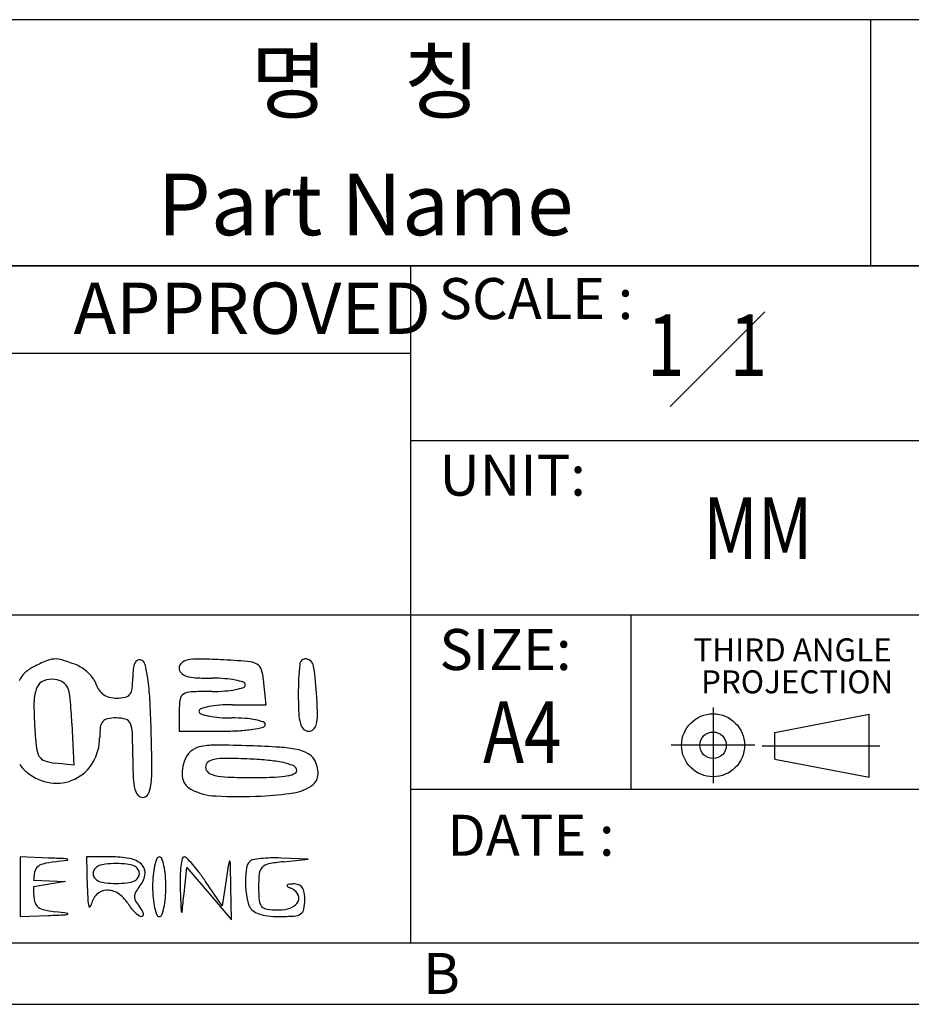
# Model space of a CAD drawing. Units: millimetres. Extents: x 0 to 254, y 0 to 188.
# Drawn here: x 132 to 176, y 0 to 48 of the extents above; entities that cross this region are included whole.
import ezdxf
from ezdxf.enums import TextEntityAlignment as Align

# ---------------------------------------------------------------- set-up
doc = ezdxf.new("R2010")
doc.units = ezdxf.units.MM
doc.header["$LTSCALE"] = 0.5
doc.linetypes.add('AUSGEZOGEN', pattern=[0])
doc.linetypes.add('CENTER2', pattern=[28.575, 19.05, -3.175, 3.175, -3.175])
doc.styles.get("Standard").update_dxf_attribs({"font": 'BareunDotum1.ttf', "width": 0.8})
doc.styles.add('style1', font='gulim.ttc')

msp = doc.modelspace()

# ---------------------------------------------------------------- linework, layer by layer
at = {"color": 5}
for p, q in [((251.5, 47.975), (73.5, 47.975)), ((173.9, 47.975), (173.9, 35.975)), ((73.505, 31.725), (151.505, 31.725)), ((151.505, 27.475), (251.5, 27.475)), ((73.5, 18.975), (251.5, 18.975)), ((162.231, 18.975), (162.231, 10.475)), ((151.505, 10.475), (251.5, 10.475))]:
    msp.add_line(p, q, dxfattribs=at)
at = {"color": 3}
for p, q in [((251.5, 47.975), (73.5, 47.975)), ((251.5, 35.975), (73.5, 35.975)), ((3, 3), (251.5, 3)), ((0, 0), (254.5, 0))]:
    msp.add_line(p, q, dxfattribs=at)
at = {"color": 3, "linetype": 'AUSGEZOGEN'}
for p, q in [((74, 35.975), (251.5, 35.975)), ((151.505, 3), (151.505, 35.975))]:
    msp.add_line(p, q, dxfattribs=at)
for p, q in [((164.143, 29.133), (168.747, 33.736)), ((144.45, 14.598), (144.349, 15.646)), ((142.817, 14.598), (144.45, 14.598)), ((140.216, 14.276), (140.216, 13.308)), ((169.247, 13.241), (173.833, 14.129)), ((173.833, 11.06), (173.833, 14.129)), ((134.991, 13.688), (135.088, 11.649)), ((140.216, 13.308), (142.313, 13.308)), ((169.247, 11.948), (169.247, 13.241)), ((135.088, 11.649), (134.185, 11.753)), ((169.247, 11.948), (173.833, 11.06)), ((133.846, 7.128), (132.476, 7.18)), ((132.476, 7.18), (132.476, 5.728)), ((137.001, 7.18), (135.701, 7.18)), ((135.701, 7.18), (135.745, 5.648)), ((146.506, 7.071), (145.189, 7.126)), ((145.296, 6.945), (146.506, 7.071)), ((140.455, 5.393), (140.586, 6.671)), ((140.586, 6.671), (141.679, 5.393)), ((142.313, 4.799), (141.506, 5.987)), ((142.509, 6.07), (142.313, 4.799)), ((132.476, 5.728), (132.476, 4.277)), ((141.679, 5.393), (142.772, 4.116)), ((142.772, 4.116), (142.739, 5.728)), ((132.476, 4.277), (133.846, 4.329))]:
    msp.add_line(p, q)
at = {"color": 1, "linetype": 'CENTER2'}
for p, q in [((166.229, 14.469), (166.229, 10.769)), ((168.264, 12.619), (164.194, 12.619)), ((168.62, 12.595), (174.349, 12.595))]:
    msp.add_line(p, q, dxfattribs=at)
at = {"linetype": 'ByBlock'}
for p, q in [((134.68, 5.988), (133.121, 5.728)), ((133.129, 6.043), (134.68, 5.988))]:
    msp.add_line(p, q, dxfattribs=at)
for radius in [1.534, 0.647]:
    msp.add_circle((166.229, 12.619), radius)
for centre, radius, start, end in [((134.192, 15.727), 1.098, 93.1295, 113.0916), ((134.191, 15.743), 1.083, 72.9632, 93.1295), ((141.129, 14.162), 2.661, 89.2877, 101.3099), ((140.784, -13.618), 30.443, 87.2728, 89.2877), ((146.379, 16.54), 0.29, 81.6373, 174.5679), ((146.361, 16.416), 0.415, 8.3926, 81.6373), ((133.959, 14.776), 1.863, 116.755, 133.3012), ((138.097, 6.569), 11.054, 113.0917, 116.7551), ((131.41, 6.665), 10.577, 69.1833, 72.9631), ((134.592, 15.035), 1.623, 56.3923, 69.1832), ((134.268, 14.547), 2.208, 46.2376, 56.3923), ((141.843, 15.915), 3.884, 173.6903, 180), ((138.87, 16.244), 0.894, 154.9027, 173.6904), ((138.336, 16.494), 0.303, 118.5536, 154.9027), ((138.294, 16.571), 0.216, 71.6524, 118.5535), ((138.269, 16.497), 0.294, 14.195, 71.6525), ((132.039, 14.921), 6.721, 8.2525, 14.195), ((140.542, 16.387), 0.326, 131.8467, 180), ((140.566, 16.387), 0.35, 180, 222.9058), ((140.725, 16.183), 0.599, 101.3099, 131.8467), ((140.066, -28.685), 45.527, 85.6005, 87.2728), ((143.472, 15.582), 1.129, 61.6073, 85.6005), ((143.792, 16.174), 0.456, 15.0018, 61.6073), ((161.429, 15.109), 15.407, 174.5679, 179.9999), ((129.826, 13.976), 17.129, 3.345, 8.3926), ((133.353, 15.419), 0.98, 133.3012, 160.0666), ((134.017, 14.771), 1.07, 81.918, 111.7649), ((134.382, 14.667), 2.043, 35.7566, 46.2376), ((135.244, 15.288), 0.98, 17.6089, 35.7565), ((133.226, 15.915), 4.733, 353.5092, 360), ((127.026, 14.194), 11.786, 3.264, 8.2525), ((140.725, 16.535), 0.567, 222.9057, 252.8004), ((141.128, 17.838), 1.931, 252.8005, 266.8515), ((141.829, 30.575), 14.687, 266.8515, 270), ((141.829, 7.673), 8.216, 85.6849, 89.9999), ((142.123, 11.569), 4.309, 78.6901, 85.6849), ((140.4, 15.266), 3.967, 5.5073, 15.0018), ((135.034, 14.718), 1.887, 157.6932, 179.4934), ((133.843, 15.207), 0.601, 111.7649, 157.6933), ((134.022, 14.806), 1.035, 58.4057, 81.918), ((134.272, 15.213), 0.557, 21.035, 58.4057), ((132.999, 14.723), 1.922, 4.7197, 21.0351), ((137.149, 15.892), 1.018, 197.6088, 215.5162), ((137.385, 15.442), 0.546, 321.7281, 353.5092), ((142.349, 12.699), 3.156, 71.4849, 78.6901), ((142.349, 18.432), 3.156, 281.3099, 288.5151), ((143.309, 15.566), 0.133, 0.0001, 71.485), ((143.309, 15.566), 0.133, 288.515, 359.9999), ((100.894, 12.072), 34.135, 2.7132, 4.7197), ((137, 15.785), 0.835, 215.5162, 236.3069), ((137.049, 15.859), 0.923, 236.3069, 255.9259), ((137.174, 16.358), 1.438, 255.9259, 270), ((137.174, 16.948), 2.028, 270, 281.7795), ((137.508, 15.345), 0.39, 281.7796, 321.7282), ((140.615, 14.807), 0.358, 120.9637, 171.1351), ((140.827, 14.455), 0.769, 92.2279, 120.9638), ((141.829, -11.305), 26.548, 90, 92.228), ((141.829, 23.459), 8.216, 270.0001, 274.3151), ((142.123, 19.563), 4.309, 274.3151, 281.3099), ((165.961, 15.109), 19.939, 179.9999, 182.6391), ((128.151, 13.879), 18.807, 0.7013, 3.345), ((151.222, 14.575), 18.076, 179.4933, 183.6379), ((86.935, 11.907), 51.942, 1.6053, 3.2639), ((144.024, 14.276), 3.808, 171.1351, 180), ((141.316, 14.276), 0.132, 108.2353, 180), ((142.296, 11.303), 3.262, 101.172, 108.2353), ((142.519, 10.172), 4.415, 94.2606, 101.172), ((142.817, 6.172), 8.426, 90, 94.2607), ((137.152, 11.698), 2.255, 90, 100.918), ((137.152, 12.338), 1.615, 73.3344, 90.0001), ((141.316, 14.276), 0.133, 180.0001, 251.485), ((142.276, 17.142), 3.156, 251.4849, 258.6901), ((142.503, 18.273), 4.309, 258.6901, 265.6849), ((142.797, 22.169), 8.216, 265.6849, 269.9999), ((142.797, 5.737), 8.216, 85.6849, 89.9999), ((143.09, 9.633), 4.309, 78.6901, 85.6849), ((148.349, 14.297), 2.308, 182.639, 195.5369), ((145.066, 14.086), 1.89, 346.4115, 0.7013), ((140.68, 12.985), 4.334, 173.103, 180.0001), ((136.892, 13.444), 0.519, 140.1945, 173.1031), ((136.801, 13.52), 0.4, 100.9179, 140.1944), ((137.512, 13.54), 0.36, 22.6198, 73.3344), ((136.681, 13.194), 1.26, 1.683, 22.6198), ((142.918, 19.165), 5.832, 278.7462, 283.7913), ((143.317, 10.764), 3.156, 71.4849, 78.6901), ((144.276, 13.631), 0.133, 283.7912, 0), ((144.277, 13.631), 0.133, 0.0001, 71.485), ((146.724, 13.845), 0.622, 195.5368, 224.4996), ((146.438, 13.754), 0.479, 312.511, 346.4115), ((151.1, 14.567), 17.954, 183.6379, 186.648), ((133.977, 12.985), 2.368, 329.5224, 0), ((96.65, 12.018), 41.309, 360, 1.683), ((41.358, 10.63), 97.537, 0.54399, 1.60533), ((142.313, 28.066), 14.758, 270, 273.1778), ((142.744, 20.291), 6.971, 273.1778, 278.7461), ((146.522, 13.647), 0.339, 224.4996, 270), ((146.522, 13.662), 0.354, 269.9999, 312.5109), ((134.283, 12.607), 1.024, 186.648, 210.9061), ((141.488, 11.47), 1.114, 99.8711, 124.3245), ((142.013, 8.454), 4.175, 89.4463, 99.8711), ((141.4, -54.987), 67.619, 88.07863, 89.44638), ((142.134, -33.098), 45.718, 86.2615, 88.0786), ((144.726, 6.558), 5.978, 78.1211, 86.2615), ((133.827, 12.334), 0.492, 210.906, 251.3282), ((161.78, 12.018), 23.821, 180, 182.3848), ((142.035, 11.263), 1.675, 151.845, 185.0663), ((141.397, 11.605), 0.951, 124.3244, 151.8451), ((145.52, 10.334), 2.119, 63.1564, 78.1211), ((146.116, 11.512), 0.799, 32.1652, 63.1562), ((134.036, 12.8), 1.939, 215.0825, 231.0011), ((134.47, 14.236), 2.499, 251.3282, 263.4549), ((134.248, 12.826), 2.054, 295.6162, 329.5225), ((132.249, 11.493), 6.642, 352.992, 0.5441), ((141.824, 11.549), 0.317, 129.8157, 179.9999), ((141.819, 11.549), 0.312, 180, 232.3336), ((142.04, 11.289), 0.656, 100.6139, 129.8158), ((142.472, 8.983), 3.001, 89.3036, 100.614), ((142.074, -23.768), 35.755, 87.4617, 89.3036), ((142.898, -5.197), 17.166, 84.3792, 87.4618), ((143.984, 5.839), 6.077, 77.6901, 84.3792), ((144.496, 8.184), 3.676, 69.7235, 77.6902), ((145.67, 11.363), 0.287, 18.2848, 69.7235), ((145.717, 11.261), 1.271, 358.0274, 32.1653), ((134.296, 13.12), 2.351, 231.0011, 261.6376), ((141.165, 11.186), 0.802, 185.0662, 242.5032), ((142.133, 11.956), 0.826, 232.3336, 257.6902), ((142.705, 14.576), 3.509, 257.6902, 268.1476), ((143.791, 48.172), 37.122, 268.1477, 270), ((143.791, 42.889), 31.839, 270, 271.9771), ((144.741, 15.379), 4.312, 271.9771, 280.6139), ((145.34, 12.179), 1.057, 280.614, 300.1464), ((145.791, 11.403), 0.16, 300.1465, 18.2848), ((146.286, 11.241), 0.701, 304.8472, 358.0274), ((134.251, 12.82), 2.047, 261.6376, 295.6161), ((140.635, 11.137), 2.658, 182.3849, 194.3502), ((137.505, 10.847), 1.347, 333.0959, 352.992), ((145.454, 12.436), 2.157, 279.029, 304.8472), ((138.728, 10.649), 0.69, 194.3502, 221.7134), ((138.454, 10.405), 0.322, 221.7134, 270), ((138.454, 10.365), 0.283, 270, 333.0959), ((142.136, 13.052), 2.905, 242.5031, 267.3648), ((143.14, 34.851), 24.727, 267.3647, 272.5063), ((143.614, 24.018), 13.885, 272.5063, 279.0291), ((133.7, 6.309), 0.543, 103.8607, 139.286), ((134.802, 1.841), 5.145, 97.0742, 103.8606), ((127.167, -170.24), 177.494, 87.57351, 87.84349), ((126.936, 65.232), 58.732, 277.07413, 277.68215), ((134.671, 6.846), 0.25, 60.605, 87.5736), ((134.784, 7.046), 0.0195, 277.6823, 60.6051), ((136.484, 6.294), 0.488, 113.1986, 142.6802), ((136.754, 5.664), 1.173, 95.8453, 113.1986), ((137.152, 1.778), 5.08, 90, 95.8454), ((137.001, 3.091), 4.089, 77.3263, 90), ((137.152, 1.778), 5.08, 84.1546, 90), ((137.55, 5.664), 1.173, 66.8014, 84.1547), ((137.679, 6.105), 1, 41.2535, 77.3263), ((137.82, 6.294), 0.488, 37.3198, 66.8014), ((138.022, 6.406), 0.543, 347.8286, 41.2535), ((142.455, 5.99), 3.518, 167.4712, 175.2004), ((141.37, 6.232), 2.406, 159.0024, 167.4712), ((139.249, 7.046), 0.134, 89.9999, 159.0023), ((139.249, 7.046), 0.134, 20.9977, 90.0001), ((137.128, 6.232), 2.406, 12.5288, 20.9976), ((136.043, 5.99), 3.518, 4.7996, 12.5288), ((145.315, 6.114), 5.05, 173.0058, 178.63), ((144.632, 6.198), 4.361, 168.0173, 173.0059), ((140.457, 7.084), 0.0935, 89.4781, 168.0174), ((140.456, 6.989), 0.189, 44.7098, 89.478), ((135.681, 2.261), 6.908, 41.3676, 44.7097), ((135.838, 2.399), 6.7, 37.1215, 41.3675), ((357.876, -27.164), 217.916, 170.99, 171.22767), ((142.668, 6.96), 0.0196, 33.9213, 170.9899), ((142.541, 6.875), 0.172, 1.3148, 33.9212), ((-410.317, -5.815), 553.176, 1.19575, 1.31492), ((144.056, 6.565), 0.565, 134.9999, 171.534), ((143.864, 6.758), 0.293, 100.2685, 135.0001), ((144.738, 1.933), 5.196, 95.9919, 100.2684), ((144.793, 1.408), 5.724, 91.2443, 95.9919), ((144.679, 6.268), 0.58, 100.7796, 135.6189), ((146.206, -1.751), 8.744, 95.9716, 100.7797), ((144.848, -1.142), 8.275, 87.6425, 91.2443), ((138.848, 5.728), 5.727, 173.7086, 176.8543), ((133.717, 6.294), 0.566, 139.286, 173.7086), ((136.38, 6.374), 0.356, 142.6802, 180), ((136.38, 6.374), 0.356, 180, 217.3198), ((137.925, 6.374), 0.356, 0, 37.3198), ((137.925, 6.374), 0.356, 322.6802, 360), ((137.258, 6.57), 1.325, 320.3098, 347.8287), ((145.575, 5.728), 6.649, 175.2004, 180), ((132.923, 5.728), 6.649, 0, 4.7996), ((132.527, -0.106), 10.852, 34.1629, 37.1214), ((147.921, 5.99), 4.472, 171.534, 179.4935), ((150.308, 5.709), 6.221, 173.8798, 180), ((144.628, 6.318), 0.509, 135.6189, 173.8798), ((136.484, 6.454), 0.488, 217.3198, 246.8014), ((136.754, 7.084), 1.173, 246.8014, 264.1547), ((137.152, 10.97), 5.08, 264.1546, 270), ((137.152, 10.97), 5.08, 270, 275.8454), ((137.55, 7.084), 1.173, 275.8453, 293.1986), ((137.82, 6.454), 0.488, 293.1986, 322.6802), ((150.171, 5.998), 9.907, 178.6301, 182.0268), ((148.111, 5.988), 4.662, 179.4936, 187.8498), ((145.512, 5.776), 0.0383, 139.3987, 236.1412), ((145.582, 5.716), 0.131, 97.4, 139.3986), ((145.896, 3.299), 2.568, 92.583, 97.4), ((145.809, 5.214), 0.651, 69.8949, 92.5829), ((145.903, 5.47), 0.379, 35.8604, 69.8949), ((138.848, 5.728), 5.727, 180, 186.2914), ((151.033, 6.086), 15.294, 181.6422, 183.7018), ((136.878, 4.659), 0.967, 134.822, 169.0979), ((136.712, 4.826), 0.732, 92.5902, 134.8219), ((136.722, 4.61), 0.948, 56.6464, 92.5902), ((136.381, 4.092), 1.568, 31.9852, 56.6464), ((138.484, 5.245), 0.443, 150.9507, 180.2028), ((139.605, 4.623), 1.725, 140.3098, 150.9507), ((145.575, 5.728), 6.649, 180, 184.7996), ((132.923, 5.728), 6.649, 355.2004, 360), ((873.182, 31.586), 733.37, 182.026875, 182.112131), ((-213.098, 41.529), 355.396, 354.01827, 354.16426), ((146.014, 5.699), 2.546, 187.8497, 200.9936), ((151.407, 5.709), 7.32, 179.9999, 185.0954), ((145.881, 6.327), 0.702, 236.1411, 248.0255), ((145.311, 4.914), 0.822, 34.6548, 68.0255), ((145.696, 5.18), 0.354, 332.3316, 34.6548), ((145.733, 5.347), 0.588, 10.0068, 35.8603), ((144.239, 5.083), 2.105, 0, 10.0069), ((133.717, 5.163), 0.566, 186.2914, 220.714), ((137.795, 5.23), 2.029, 183.7019, 192.8341), ((135.799, 4.866), 0.132, 303.7188, 349.0978), ((139.902, 6.29), 2.583, 211.9852, 218.7043), ((138.489, 5.245), 0.447, 180.2027, 209.2588), ((139.647, 5.894), 1.775, 209.2588, 219.6902), ((142.455, 5.467), 3.518, 184.7996, 192.5288), ((136.043, 5.467), 3.518, 347.4712, 355.2004), ((144.617, 5.104), 0.503, 185.0954, 221.0944), ((145.434, 5.317), 0.65, 290.1212, 332.3315), ((144.247, 5.083), 2.097, 347.7159, 360), ((133.7, 5.148), 0.543, 220.714, 256.1393), ((134.802, 9.616), 5.145, 256.1394, 262.9258), ((127.167, 181.697), 177.494, 272.15651, 272.42649), ((126.936, -53.775), 58.732, 82.31785, 82.92587), ((134.671, 4.611), 0.25, 272.4264, 299.395), ((134.784, 4.411), 0.0195, 299.3949, 82.3177), ((135.852, 4.787), 0.0362, 192.8341, 303.7189), ((139.454, 5.932), 2.009, 218.7044, 226.8152), ((139.135, 5.591), 1.543, 226.8153, 235.5495), ((138.398, 4.518), 0.241, 235.5496, 270), ((136.955, 3.661), 1.723, 32.0548, 39.6902), ((138.398, 4.357), 0.08, 270.0002, 332.7128), ((137.969, 4.295), 0.527, 13.6039, 32.0548), ((138.343, 4.386), 0.142, 332.7126, 13.6035), ((141.37, 5.225), 2.406, 192.5288, 200.9976), ((139.249, 4.411), 0.134, 200.9977, 270.0001), ((139.249, 4.411), 0.134, 269.9999, 339.0023), ((137.128, 5.225), 2.406, 339.0024, 347.4712), ((140.441, 4.562), 0.131, 182.112, 215.9874), ((140.347, 4.494), 0.0151, 215.9872, 354.018), ((144.126, 4.975), 0.523, 200.9936, 231.9119), ((144.434, 5.368), 1.023, 231.9118, 250.633), ((144.718, 6.176), 1.879, 250.6329, 263.9376), ((144.547, 5.043), 0.411, 221.0944, 262.6933), ((145.054, 8.998), 4.399, 262.6932, 270), ((145.054, 6.354), 1.755, 270, 290.1213), ((145.766, 4.989), 0.689, 273.9161, 302.7077), ((145.942, 4.714), 0.362, 302.7077, 347.716), ((145.089, 9.667), 5.39, 263.9377, 270), ((145.089, 14.88), 10.603, 270, 273.9161)]:
    msp.add_arc(centre, radius, start, end)

# ---------------------------------------------------------------- texts
at = {"color": 3, "style": 'style1'}
for s, height, p in [('명    칭', 3, (149.3, 44.975)), ('Part Name', 3, (149.3, 38.975)), ('B', 2, (153, 1.5))]:
    msp.add_text(s, height=height, dxfattribs=at).set_placement(p, align=Align.MIDDLE_CENTER)
for s, height, p in [('APPROVED', 2.5, (135.076, 32.666)), ('UNIT:', 2, (152.898, 24.785)), ('SIZE:', 2, (152.898, 16.285)), ('THIRD ANGLE', 1.12, (165.274, 16.711)), ('PROJECTION', 1.12, (165.644, 15.152)), ('DATE :', 2, (153.282, 7.236))]:
    msp.add_text(s, height=height, dxfattribs=at).set_placement(p)
msp.add_text('SCALE : ', height=2, dxfattribs=at).set_placement((157.905, 32.76), align=Align.BOTTOM_CENTER)
at = {"width": 0.8}
for s, p in [('1   1', (163.021, 30.613)), ('MM', (165.747, 21.699))]:
    msp.add_text(s, height=3, dxfattribs=at).set_placement(p)
msp.add_text('A4', height=3, dxfattribs=at).set_placement((156.933, 13.265), align=Align.MIDDLE_CENTER)

doc.saveas('drawing.dxf')
